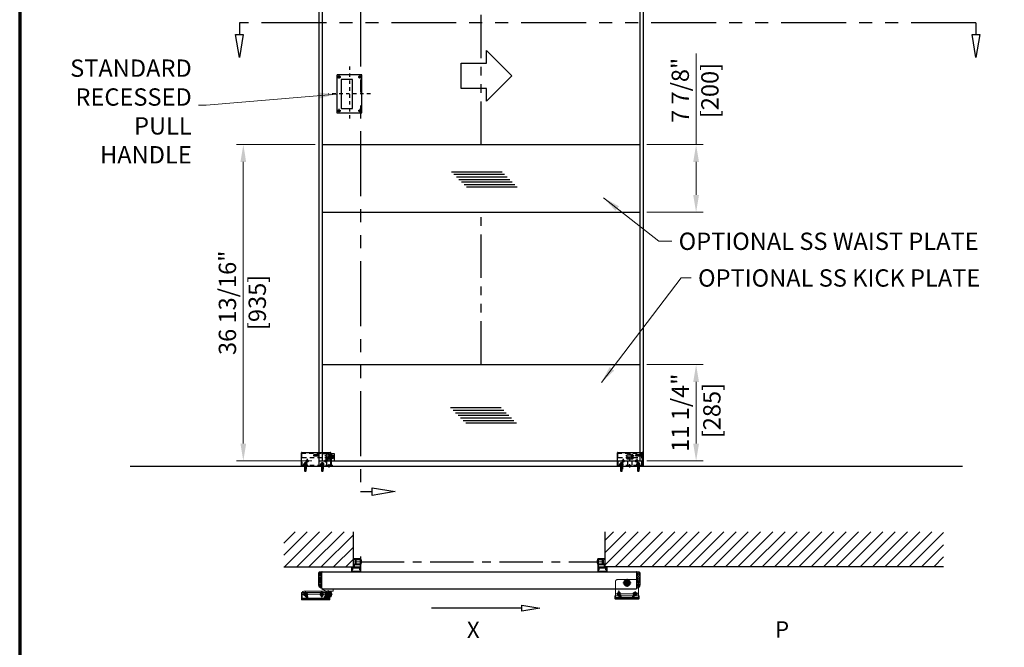
# Model space of a CAD drawing. Extents: x 613.6 to 703.6, y -24.2 to 39.6.
# Drawn here: x 613.6 to 642, y 7.9 to 26 of the extents above; entities that cross this region are included whole.
import ezdxf
from ezdxf.enums import TextEntityAlignment as Align

# ---------------------------------------------------------------- set-up
doc = ezdxf.new("R2010")
doc.units = 0
doc.header["$MEASUREMENT"] = 0
doc.header["$PDMODE"] = 2
for name, pattern in [('CENTER', [2, 1.25, -0.25, 0.25, -0.25]), ('DASHED', [19.05, 12.7, -6.35]), ('PHANTOM', [2.5, 1.25, -0.25, 0.25, -0.25, 0.25, -0.25])]:
    doc.linetypes.add(name, pattern=pattern)
doc.layers.get('0').update_dxf_attribs({"linetype": 'CONTINUOUS'})
doc.layers.get('Defpoints').update_dxf_attribs({"linetype": 'CONTINUOUS'})
for name, color, linetype, lineweight in [('Border', 1, 'CONTINUOUS', 70), ('Dimension', 2, 'CONTINUOUS', 15), ('Notes', 4, 'CONTINUOUS', 25), ('Object', 7, 'CONTINUOUS', 30), ('PHANTOM', 6, 'PHANTOM', 30)]:
    doc.layers.add(name, color=color, linetype=linetype, lineweight=lineweight)
doc.layers.add('mm', color=2, linetype='CONTINUOUS')
doc.layers.add('PV', color=7, linetype='CONTINUOUS')
doc.styles.get("Standard").update_dxf_attribs({"font": 'arial.ttf'})
doc.dimstyles.new('Nabco Dimension Style - Autocad', dxfattribs={"dimtxt": 0.5, "dimasz": 0.5, "dimexe": 0.2, "dimexo": 0.2, "dimgap": 0.2, "dimtad": 1, "dimrnd": 2e-05, "dimzin": 4, "dimdsep": 46, "dimtxsty": 'Standard', "dimcen": 0, "dimclrd": 256, "dimclre": 256, "dimclrt": 256, "dimadec": 1, "dimazin": 1, "dimtm": 1e-09, "dimtfac": 1, "dimtofl": 0, "dimtmove": 0, "dimatfit": 3, "dimfxl": 0, "dimtolj": 1, "dimtzin": 4, "dimlwd": -1, "dimlwe": -1, "dimarcsym": 0})
pattern_1 = [(7e-15, (687.1216, -15.41503), (4e-18, 0.07324219), [])]

# ---------------------------------------------------------------- blocks, each defined once
blk = doc.blocks.new('MS_40')
at = {"color": 255, "linetype": 'CENTER'}
for p, q in [((32.5, 30.5), (32.5, -131.5)), ((1.5, 5), (1.5, -6)), ((63.5, 5), (63.5, -6)), ((7, -0.5), (-4, -0.5)), ((69, -0.5), (58, -0.5)), ((94.5, -50.5), (-29.5, -50.5)), ((7, -100.5), (-4, -100.5)), ((1.5, -95), (1.5, -106)), ((69, -100.5), (58, -100.5)), ((63.5, -95), (63.5, -106))]:
    blk.add_line(p, q, dxfattribs=at)
at = {"color": 3, "linetype": 'Continuous'}
for p, q in [((-4.5, 4.5), (-4.5, -106)), ((69, 5.5), (-3.5, 5.5)), ((0, 0), (-0.75, 0)), ((-0.75, 0), (-0.75, -1)), ((2, 1.75), (1, 1.75)), ((1, 1.75), (1, 1)), ((2, 1), (2, 1.75)), ((3.75, 0), (3, 0)), ((3.75, -1), (3.75, 0)), ((62, 0), (61.25, 0)), ((61.25, 0), (61.25, -1)), ((64, 1.75), (63, 1.75)), ((63, 1.75), (63, 1)), ((64, 1), (64, 1.75)), ((65.75, 0), (65, 0)), ((65.75, -1), (65.75, 0)), ((69.5, -106), (69.5, 5)), ((-0.75, -1), (0, -1)), ((1, -2), (1, -2.75)), ((1, -2.75), (2, -2.75)), ((2, -2.75), (2, -2)), ((3, -1), (3.75, -1)), ((8.5, -8), (8.5, -93)), ((41, -7.5), (9, -7.5)), ((41.5, -93), (41.5, -8)), ((61.25, -1), (62, -1)), ((63, -2), (63, -2.75)), ((63, -2.75), (64, -2.75)), ((64, -2.75), (64, -2)), ((65, -1), (65.75, -1)), ((-4, -106.5), (69, -106.5)), ((0, -100), (-0.75, -100)), ((-0.75, -100), (-0.75, -101)), ((-0.75, -101), (0, -101)), ((2, -98.25), (1, -98.25)), ((1, -98.25), (1, -99)), ((1, -102), (1, -102.75)), ((1, -102.75), (2, -102.75)), ((2, -99), (2, -98.25)), ((2, -102.75), (2, -102)), ((3.75, -100), (3, -100)), ((3, -101), (3.75, -101)), ((3.75, -101), (3.75, -100)), ((9, -93.5), (41, -93.5)), ((62, -100), (61.25, -100)), ((61.25, -100), (61.25, -101)), ((61.25, -101), (62, -101)), ((64, -98.25), (63, -98.25)), ((63, -98.25), (63, -99)), ((63, -102), (63, -102.75)), ((63, -102.75), (64, -102.75)), ((64, -99), (64, -98.25)), ((64, -102.75), (64, -102)), ((65.75, -100), (65, -100)), ((65, -101), (65.75, -101)), ((65.75, -101), (65.75, -100))]:
    blk.add_line(p, q, dxfattribs=at)
for centre in [(1.5, -0.5), (63.5, -0.5), (1.5, -100.5), (63.5, -100.5)]:
    blk.add_circle(centre, 3, dxfattribs=at)
for centre, radius, start, end in [((-3.5, 4.5), 1, 90, 180), ((0, 1), 1, 270, 0), ((3, 1), 1, 180, 270), ((62, 1), 1, 270, 0), ((65, 1), 1, 180, 270), ((69, 5), 0.5, 0, 90), ((0, -2), 1, 0, 90), ((3, -2), 1, 90, 180), ((9, -8), 0.5, 90, 180), ((41, -8), 0.5, 0, 90), ((62, -2), 1, 0, 90), ((65, -2), 1, 90, 180), ((-4, -106), 0.5, 180, 270), ((0, -99), 1, 270, 0), ((0, -102), 1, 0, 90), ((3, -99), 1, 180, 270), ((3, -102), 1, 90, 180), ((9, -93), 0.5, 180, 270), ((41, -93), 0.5, 270, 0), ((62, -99), 1, 270, 0), ((62, -102), 1, 0, 90), ((65, -99), 1, 180, 270), ((65, -102), 1, 90, 180), ((69, -106), 0.5, 270, 0)]:
    blk.add_arc(centre, radius, start, end, dxfattribs=at)
blk = doc.blocks.new('MS_6')
at = {"color": 255, "linetype": 'DASHED'}
for p, q in [((-5, 1), (-5, 0)), ((5, 1), (-5, 1)), ((-5, 0), (5, 0)), ((-4.6, 1), (-4.6, 2.3)), ((4.6, 2.3), (-4.6, 2.3)), ((-4.5, 2.3), (-4.4, 3.7)), ((-2.5, 0), (-2.5, -17.7)), ((0, 1), (-0.6, 2.3)), ((0.6, 1), (0, 2.3)), ((2.5, 0), (2.5, -17.7)), ((4.5, 2.3), (4.4, 3.7)), ((4.6, 1), (4.6, 2.3)), ((5, 0), (5, 1)), ((2.5, -17.7), (-2.5, -17.7))]:
    blk.add_line(p, q, dxfattribs=at)
at = {"color": 140, "linetype": 'DASHED'}
for p, q in [((-2.1, -17.7), (-2.1, 0)), ((2.1, -17.7), (2.1, 0))]:
    blk.add_line(p, q, dxfattribs=at)
at = {"color": 255, "linetype": 'CENTER'}
blk.add_line((0, -20.2), (0, 8.1), dxfattribs=at)
at = {"color": 255, "linetype": 'DASHED'}
for centre, radius, start, end in [((-2.8, 3.6), 1.6, 105.786, 177), ((0, -6.4), 12, 74.214, 105.786), ((2.8, 3.6), 1.6, 3, 74.214)]:
    blk.add_arc(centre, radius, start, end, dxfattribs=at)
blk = doc.blocks.new('MS_28')
at = {"color": 3, "linetype": 'Continuous'}
for p, q in [((-37, 0), (-37, 39)), ((-36, 40), (36, 40)), ((37, 0), (37, 39)), ((-37, 0), (37, 0))]:
    blk.add_line(p, q, dxfattribs=at)
at = {"color": 110, "linetype": 'DASHED'}
for p, q in [((-37, 38.5), (37, 38.5)), ((-35.5, 0), (-35.5, 38.5)), ((-7, 33), (7, 33)), ((-3.8, 33.2), (3.8, 33.2)), ((-3.8, 33.2), (-3.8, 33)), ((-2.5, 35), (-3, 34.5)), ((-3, 33.3), (-3, 34.5)), ((3, 34.5), (-3, 34.5)), ((-3, 33.3), (3, 33.3)), ((-2.5, 35), (2.5, 35)), ((-2.5, 33.2), (-2.5, 33.3)), ((2.5, 35), (3, 34.5)), ((2.5, 33.2), (2.5, 33.3)), ((3, 33.3), (3, 34.5)), ((3.8, 33.2), (3.8, 33)), ((35.5, 0), (35.5, 38.5)), ((-35, 0), (-35, 25)), ((-35, 25), (35, 25)), ((-35, 3), (35, 3)), ((-28, 0), (-28, 3)), ((-22, 0), (-22, 3)), ((-7, 27), (7, 27)), ((-7, 21), (7, 21)), ((-6.5, 3), (-6.5, 21)), ((-3, 0), (-3, 3)), ((-2.5, 0.5), (-3, 1)), ((-3, 1), (3, 1)), ((-2.5, 0.5), (2.5, 0.5)), ((2.5, 0.5), (3, 1)), ((3, 0), (3, 3)), ((6.5, 3), (6.5, 21)), ((18, 0), (18, 3)), ((32, 0), (32, 3)), ((35, 0), (35, 25))]:
    blk.add_line(p, q, dxfattribs=at)
at = {"color": 255, "linetype": 'CENTER'}
for p, q in [((12.5, 30), (-12.5, 30)), ((0, -4.5), (0, 40)), ((-25.8, 15), (-14.2, 15)), ((-20, 20.8), (-20, 9.3)), ((12.5, 24), (-12.5, 24)), ((14.2, 15), (25.8, 15)), ((20, 20.8), (20, 9.3))]:
    blk.add_line(p, q, dxfattribs=at)
at = {"color": 110, "linetype": 'Continuous'}
for p, q in [((15, 32.5), (30, 32.5)), ((16, 33.5), (31, 33.5)), ((16, 31.5), (31, 31.5)), ((17, 34.5), (32, 34.5)), ((17, 30.5), (32, 30.5))]:
    blk.add_line(p, q, dxfattribs=at)
at = {"color": 254, "linetype": 'Continuous'}
for p, q in [((-22, 15.5), (-22, 14.5)), ((-22, 15.5), (-21.5, 15.5)), ((-22, 14.5), (-21.5, 14.5)), ((-20.5, 17), (-20.5, 16.5)), ((-20.5, 17), (-19.5, 17)), ((-20.5, 13.5), (-20.5, 13)), ((-20.5, 13), (-19.5, 13)), ((-19.5, 17), (-19.5, 16.5)), ((-19.5, 13.5), (-19.5, 13)), ((-18.5, 15.5), (-18, 15.5)), ((-18.5, 14.5), (-18, 14.5)), ((-18, 15.5), (-18, 14.5)), ((18, 15.5), (18, 14.5)), ((18, 15.5), (18.5, 15.5)), ((18, 14.5), (18.5, 14.5)), ((19.5, 17), (19.5, 16.5)), ((19.5, 17), (20.5, 17)), ((19.5, 13.5), (19.5, 13)), ((19.5, 13), (20.5, 13)), ((20.5, 17), (20.5, 16.5)), ((20.5, 13.5), (20.5, 13)), ((21.5, 15.5), (22, 15.5)), ((21.5, 14.5), (22, 14.5)), ((22, 15.5), (22, 14.5))]:
    blk.add_line(p, q, dxfattribs=at)
at = {"color": 3, "linetype": 'Continuous'}
for centre in [(-20, 15), (20, 15)]:
    blk.add_circle(centre, 3.25, dxfattribs=at)
at = {"color": 254, "linetype": 'Continuous'}
for centre in [(-20, 15), (20, 15)]:
    blk.add_circle(centre, 3, dxfattribs=at)
at = {"color": 3, "linetype": 'Continuous'}
for centre, start, end in [((-36, 39), 90, 180), ((36, 39), 0, 90)]:
    blk.add_arc(centre, 1, start, end, dxfattribs=at)
at = {"color": 110, "linetype": 'DASHED'}
for centre, start, end in [((-7, 30), 90, 270), ((7, 30), 270, 90), ((-7, 24), 90, 270), ((7, 24), 270, 90)]:
    blk.add_arc(centre, 3, start, end, dxfattribs=at)
at = {"color": 254, "linetype": 'Continuous'}
for centre, start, end in [((-21.5, 16.5), 270, 0), ((-21.5, 13.5), 0, 90), ((-18.5, 16.5), 180, 270), ((-18.5, 13.5), 90, 180), ((18.5, 16.5), 270, 0), ((18.5, 13.5), 0, 90), ((21.5, 16.5), 180, 270), ((21.5, 13.5), 90, 180)]:
    blk.add_arc(centre, 1, start, end, dxfattribs=at)
at = {"linetype": 'ByBlock'}
for p in [(-25, 3), (25, 3)]:
    blk.add_blockref('MS_6', p, dxfattribs=at)
blk = doc.blocks.new('MS_23')
at = {"color": 3, "linetype": 'Continuous'}
for p, q in [((-82, 0), (-82, 39)), ((-81, 40), (4, 40)), ((5, 0), (5, 39)), ((5, 33), (7, 33)), ((-82, 0), (5, 0)), ((5, 27), (7, 27)), ((5, 27), (7, 27)), ((5, 21), (7, 21)), ((5, 3), (10, 3)), ((10, 0), (5, 0)), ((6.5, 3), (6.5, 21)), ((10, 0), (10, 3))]:
    blk.add_line(p, q, dxfattribs=at)
at = {"color": 110, "linetype": 'DASHED'}
for p, q in [((-82, 38.5), (5, 38.5)), ((-80.5, 0), (-80.5, 38.5)), ((-7, 33), (5, 33)), ((-3.8, 33.2), (3.8, 33.2)), ((-3.8, 33.2), (-3.8, 33)), ((-2.5, 35), (-3, 34.5)), ((-3, 33.3), (-3, 34.5)), ((3, 34.5), (-3, 34.5)), ((-3, 33.3), (3, 33.3)), ((-2.8, 33.2), (-2.8, 33.3)), ((-2.5, 35), (2.5, 35)), ((2.5, 35), (3, 34.5)), ((2.9, 33.2), (2.9, 33.3)), ((3, 33.3), (3, 34.5)), ((3.8, 33.2), (3.8, 33)), ((-80, 25), (5, 25)), ((-80, 0), (-80, 25)), ((-80, 3), (5, 3)), ((-77, 0), (-77, 3)), ((-63, 0), (-63, 3)), ((-23, 0), (-23, 3)), ((-17, 0), (-17, 3)), ((-7, 27), (5, 27)), ((-7, 27), (5, 27)), ((-7, 21), (5, 21)), ((-6.5, 3), (-6.5, 21)), ((-3, 0), (-3, 3)), ((-3, 1), (3, 1)), ((-2.5, 0.5), (-3, 1)), ((-2.5, 0.5), (2.5, 0.5)), ((2.5, 0.5), (3, 1)), ((3, 0), (3, 3)), ((5, 0), (5, 15))]:
    blk.add_line(p, q, dxfattribs=at)
at = {"color": 110, "linetype": 'Continuous'}
for p, q in [((-47, 32.5), (-32, 32.5)), ((-46, 33.5), (-31, 33.5)), ((-46, 31.5), (-31, 31.5)), ((-45, 34.5), (-30, 34.5)), ((-45, 30.5), (-30, 30.5))]:
    blk.add_line(p, q, dxfattribs=at)
at = {"color": 255, "linetype": 'CENTER'}
for p, q in [((12.5, 30), (-12.5, 30)), ((0, -4.5), (0, 40)), ((-70.7, 15), (-59.2, 15)), ((-65, 20.8), (-65, 9.3)), ((-15.7, 15), (-4.2, 15)), ((12.5, 24), (-12.5, 24)), ((-10, 20.8), (-10, 9.3))]:
    blk.add_line(p, q, dxfattribs=at)
at = {"color": 254, "linetype": 'Continuous'}
for p, q in [((-67, 15.5), (-67, 14.5)), ((-67, 15.5), (-66.5, 15.5)), ((-67, 14.5), (-66.5, 14.5)), ((-65.5, 17), (-65.5, 16.5)), ((-65.5, 17), (-64.5, 17)), ((-65.5, 13.5), (-65.5, 13)), ((-65.5, 13), (-64.5, 13)), ((-64.5, 17), (-64.5, 16.5)), ((-64.5, 13.5), (-64.5, 13)), ((-63.5, 15.5), (-63, 15.5)), ((-63.5, 14.5), (-63, 14.5)), ((-63, 15.5), (-63, 14.5)), ((-12, 15.5), (-12, 14.5)), ((-12, 15.5), (-11.5, 15.5)), ((-12, 14.5), (-11.5, 14.5)), ((-10.5, 17), (-10.5, 16.5)), ((-10.5, 17), (-9.5, 17)), ((-10.5, 13.5), (-10.5, 13)), ((-10.5, 13), (-9.5, 13)), ((-9.5, 17), (-9.5, 16.5)), ((-9.5, 13.5), (-9.5, 13)), ((-8.5, 15.5), (-8, 15.5)), ((-8.5, 14.5), (-8, 14.5)), ((-8, 15.5), (-8, 14.5))]:
    blk.add_line(p, q, dxfattribs=at)
at = {"color": 3, "linetype": 'Continuous'}
for centre in [(-65, 15), (-10, 15)]:
    blk.add_circle(centre, 3.25, dxfattribs=at)
at = {"color": 254, "linetype": 'Continuous'}
for centre in [(-65, 15), (-10, 15)]:
    blk.add_circle(centre, 3, dxfattribs=at)
at = {"color": 3, "linetype": 'Continuous'}
for centre, radius, start, end in [((-81, 39), 1, 90, 180), ((4, 39), 1, 0, 90), ((7, 30), 3, 270, 90), ((7, 24), 3, 270, 90)]:
    blk.add_arc(centre, radius, start, end, dxfattribs=at)
at = {"color": 110, "linetype": 'DASHED'}
for centre in [(-7, 30), (-7, 24)]:
    blk.add_arc(centre, 3, 90, 270, dxfattribs=at)
at = {"color": 254, "linetype": 'Continuous'}
for centre, start, end in [((-66.5, 16.5), 270, 0), ((-66.5, 13.5), 0, 90), ((-63.5, 16.5), 180, 270), ((-63.5, 13.5), 90, 180), ((-11.5, 16.5), 270, 0), ((-11.5, 13.5), 0, 90), ((-8.5, 16.5), 180, 270), ((-8.5, 13.5), 90, 180)]:
    blk.add_arc(centre, 1, start, end, dxfattribs=at)
at = {"linetype": 'ByBlock'}
for p in [(-70, 3), (-20, 3)]:
    blk.add_blockref('MS_6', p, dxfattribs=at)
blk = doc.blocks.new('MS_16')
at = {"color": 110, "linetype": 'DASHED'}
for p, q in [((0, 22), (25, 22)), ((0, 0), (0, 22)), ((0, 0), (26.5, 0)), ((15, 0), (15, 22)), ((18, 11.5), (18.5, 11.5)), ((18, 11.5), (18, 10.5)), ((18, 10.5), (18.5, 10.5)), ((19.5, 13), (20.5, 13)), ((19.5, 13), (19.5, 12.5)), ((19.5, 9.5), (19.5, 9)), ((19.5, 9), (20.5, 9)), ((20.5, 13), (20.5, 12.5)), ((20.5, 9.5), (20.5, 9)), ((21.5, 11.5), (22, 11.5)), ((21.5, 10.5), (22, 10.5)), ((22, 11.5), (22, 10.5)), ((28, 11.5), (28.5, 11.5)), ((28, 11.5), (28, 10.5)), ((28, 10.5), (28.5, 10.5)), ((29.5, 9.5), (29.5, 9)), ((29.5, 9), (30, 9))]:
    blk.add_line(p, q, dxfattribs=at)
at = {"color": 255, "linetype": 'CENTER'}
for p, q in [((25.75, 11), (14.25, 11)), ((20, 16.75), (20, 5.25)), ((35.75, 11), (24.25, 11)), ((30, 16.75), (30, 5.25))]:
    blk.add_line(p, q, dxfattribs=at)
at = {"color": 3, "linetype": 'Continuous'}
for p, q in [((25, 22), (35, 22)), ((26.5, 0), (35, 0)), ((29.5, 13), (30.5, 13)), ((29.5, 13), (29.5, 12.5)), ((30, 9), (30.5, 9)), ((30.5, 13), (30.5, 12.5)), ((30.5, 9.5), (30.5, 9)), ((31.5, 11.5), (32, 11.5)), ((31.5, 10.5), (32, 10.5)), ((32, 11.5), (32, 10.5)), ((35, 22), (35, 0))]:
    blk.add_line(p, q, dxfattribs=at)
at = {"color": 110, "linetype": 'DASHED'}
for radius in [3.25, 3]:
    blk.add_circle((20, 11), radius, dxfattribs=at)
for centre, radius, start, end in [((18.5, 12.5), 1, 270, 0), ((18.5, 9.5), 1, 0, 90), ((21.5, 12.5), 1, 180, 270), ((21.5, 9.5), 1, 90, 180), ((30, 11), 3.25, 91.68608, 265.27375), ((30, 11), 3, 93.31262, 266.7539), ((28.5, 12.5), 1, 270, 278.2079), ((28.5, 9.5), 1, 0, 90)]:
    blk.add_arc(centre, radius, start, end, dxfattribs=at)
at = {"color": 3, "linetype": 'Continuous'}
for centre, radius, start, end in [((28.5, 12.5), 1, 278.2079, 0), ((30, 11), 3.25, 265.27375, 91.68608), ((30, 11), 3, 266.7539, 93.31262), ((31.5, 12.5), 1, 180, 270), ((31.5, 9.5), 1, 90, 180)]:
    blk.add_arc(centre, radius, start, end, dxfattribs=at)
blk = doc.blocks.new('MS_11')
at = {"color": 255, "linetype": 'CENTER'}
blk.add_line((12.5, 0), (-2.5, 0), dxfattribs=at)
at = {"color": 255, "linetype": 'DASHED'}
for p, q in [((0, 3), (0, -3)), ((1, 2), (0, 3)), ((1, -2), (1, 2)), ((1, 2), (9.6, 2)), ((1, 1.6), (10, 1.6)), ((9.6, -2), (9.6, 2)), ((9.6, 2), (10, 1.6)), ((10, -1.6), (10, 1.6)), ((1, -2), (0, -3)), ((1, -1.6), (10, -1.6)), ((1, -2), (9.6, -2)), ((9.6, -2), (10, -1.6))]:
    blk.add_line(p, q, dxfattribs=at)
blk = doc.blocks.new('*D87')
at = {"layer": 'Defpoints', "color": 0}
for p in [(631.455, 16.079), (631.455, 13.296), (633.078, 13.296)]:
    blk.add_point(p, dxfattribs=at)
at = {"layer": 'Dimension'}
for p, q in [((631.655, 16.079), (633.278, 16.079)), ((633.078, 15.579), (633.078, 13.796)), ((631.655, 13.296), (633.278, 13.296))]:
    blk.add_line(p, q, dxfattribs=at)
for points in [[(632.995, 15.579), (633.161, 15.579), (633.078, 16.079)], [(632.995, 13.796), (633.161, 13.796), (633.078, 13.296)]]:
    blk.add_solid(points, dxfattribs=at)
at = {"layer": 'Dimension', "insert": (632.62, 14.688), "char_height": 0.5, "attachment_point": 5, "rotation": 90}
blk.add_mtext('\\A1;11 1/4"', dxfattribs=at)
blk = doc.blocks.new('*D88')
at = {"layer": 'Defpoints', "color": 0}
for p in [(631.455, 22.427), (631.455, 20.474), (633.078, 20.474)]:
    blk.add_point(p, dxfattribs=at)
at = {"layer": 'Dimension'}
for p, q in [((633.078, 22.427), (633.078, 25.062)), ((631.655, 22.427), (633.278, 22.427)), ((633.078, 20.974), (633.078, 21.927)), ((631.655, 20.474), (633.278, 20.474))]:
    blk.add_line(p, q, dxfattribs=at)
for points in [[(632.995, 21.927), (633.161, 21.927), (633.078, 22.427)], [(632.995, 20.974), (633.161, 20.974), (633.078, 20.474)]]:
    blk.add_solid(points, dxfattribs=at)
at = {"layer": 'Dimension', "insert": (632.62, 23.995), "char_height": 0.5, "attachment_point": 5, "rotation": 90}
blk.add_mtext('\\A1;7 7/8"', dxfattribs=at)
blk = doc.blocks.new('*D89')
at = {"layer": 'Defpoints', "color": 0}
for p in [(622.284, 22.427), (620.008, 13.296), (622.186, 13.296)]:
    blk.add_point(p, dxfattribs=at)
at = {"layer": 'Dimension'}
for p, q in [((622.084, 22.427), (619.808, 22.427)), ((620.008, 21.927), (620.008, 13.796)), ((621.986, 13.296), (619.808, 13.296))]:
    blk.add_line(p, q, dxfattribs=at)
for points in [[(619.925, 21.927), (620.091, 21.927), (620.008, 22.427)], [(619.925, 13.796), (620.091, 13.796), (620.008, 13.296)]]:
    blk.add_solid(points, dxfattribs=at)
at = {"layer": 'Dimension', "insert": (619.549, 17.861), "char_height": 0.5, "attachment_point": 5, "rotation": 90}
blk.add_mtext('\\A1;36 13/16"', dxfattribs=at)

msp = doc.modelspace()

# ---------------------------------------------------------------- hatches: boundary and pattern name
at = {"linetype": 'Continuous'}
h = msp.add_hatch(dxfattribs=at)
h.set_pattern_fill('ANSI31', color=230, scale=0.011256, style=0)
h.set_pattern_definition([(135, (622.272295, 9.859485), (0.0252713, 0.0252713), [])])
edge = h.paths.add_edge_path()
edge.add_line((622.272, 10.095), (622.206, 10.095))
edge.add_ellipse((622.206, 10.066), major_axis=(-0.02, 0.02), ratio=1, start_angle=-45, end_angle=45)
edge.add_line((622.178, 10.066), (622.178, 9.718))
edge.add_ellipse((622.272, 9.718), major_axis=(0.0665, 0.0665), ratio=1, start_angle=135, end_angle=225)
edge.add_line((622.272, 9.624), (622.272, 9.634))
edge.add_line((622.272, 9.634), (622.268, 9.662))
edge.add_line((622.268, 9.662), (622.268, 10.057))
edge.add_line((622.268, 10.057), (622.272, 10.085))
edge.add_line((622.272, 10.085), (622.272, 10.095))
at = {"linetype": 'Continuous', "lineweight": 0}
h = msp.add_hatch(dxfattribs=at)
h.set_pattern_fill('ANSI31', color=230, scale=0.005924, angle=180, style=0)
h.set_pattern_definition([(225, (623.264523, 10.216875), (0.0133007, -0.0133007), [])])
edge = h.paths.add_edge_path()
edge.add_line((623.138, 10.099), (623.196, 10.099))
edge.add_line((623.196, 10.099), (623.199, 10.095))
edge.add_line((623.199, 10.095), (623.201, 10.099))
edge.add_line((623.201, 10.099), (623.262, 10.099))
edge.add_line((623.262, 10.099), (623.265, 10.095))
edge.add_line((623.265, 10.095), (623.267, 10.099))
edge.add_line((623.267, 10.099), (623.328, 10.099))
edge.add_line((623.328, 10.099), (623.33, 10.095))
edge.add_line((623.33, 10.095), (623.333, 10.099))
edge.add_line((623.333, 10.099), (623.391, 10.099))
edge.add_arc((623.391, 10.109), 0.00941, 270, 360)
edge.add_line((623.401, 10.109), (623.401, 10.17))
edge.add_line((623.401, 10.17), (623.377, 10.17))
edge.add_line((623.377, 10.17), (623.377, 10.217))
edge.add_line((623.377, 10.217), (623.152, 10.217))
edge.add_line((623.152, 10.217), (623.152, 10.17))
edge.add_line((623.152, 10.17), (623.128, 10.17))
edge.add_line((623.128, 10.17), (623.128, 10.109))
edge.add_arc((623.138, 10.109), 0.00941, 180, 270)
edge = h.paths.add_edge_path()
edge.add_line((623.372, 10.118), (623.157, 10.118))
edge.add_arc((623.15, 10.114), 0.00752, 114.426, 389.2014, ccw=False)
edge.add_line((623.147, 10.121), (623.147, 10.151))
edge.add_line((623.147, 10.151), (623.17, 10.151))
edge.add_line((623.17, 10.151), (623.17, 10.198))
edge.add_line((623.17, 10.198), (623.359, 10.198))
edge.add_line((623.359, 10.198), (623.359, 10.151))
edge.add_line((623.359, 10.151), (623.382, 10.151))
edge.add_line((623.382, 10.151), (623.382, 10.121))
edge.add_arc((623.379, 10.114), 0.00752, 150.7986, 425.574, ccw=False)
at = {"linetype": 'Continuous'}
h = msp.add_hatch(dxfattribs=at)
h.set_pattern_fill('ANSI31', color=230, scale=0.005924, style=0)
h.set_pattern_definition([(315, (630.373205, 10.216875), (-0.0133007, -0.0133007), [])])
edge = h.paths.add_edge_path()
edge.add_line((630.5, 10.099), (630.441, 10.099))
edge.add_line((630.441, 10.099), (630.439, 10.095))
edge.add_line((630.439, 10.095), (630.437, 10.099))
edge.add_line((630.437, 10.099), (630.376, 10.099))
edge.add_line((630.376, 10.099), (630.373, 10.095))
edge.add_line((630.373, 10.095), (630.371, 10.099))
edge.add_line((630.371, 10.099), (630.31, 10.099))
edge.add_line((630.31, 10.099), (630.307, 10.095))
edge.add_line((630.307, 10.095), (630.305, 10.099))
edge.add_line((630.305, 10.099), (630.246, 10.099))
edge.add_ellipse((630.246, 10.109), major_axis=(0.00665, 0.00665), ratio=1, start_angle=135, end_angle=225, ccw=False)
edge.add_line((630.237, 10.109), (630.237, 10.17))
edge.add_line((630.237, 10.17), (630.26, 10.17))
edge.add_line((630.26, 10.17), (630.26, 10.217))
edge.add_line((630.26, 10.217), (630.486, 10.217))
edge.add_line((630.486, 10.217), (630.486, 10.17))
edge.add_line((630.486, 10.17), (630.51, 10.17))
edge.add_line((630.51, 10.17), (630.51, 10.109))
edge.add_ellipse((630.5, 10.109), major_axis=(-0.00665, 0.00665), ratio=1, start_angle=135, end_angle=225, ccw=False)
edge = h.paths.add_edge_path()
edge.add_line((630.265, 10.118), (630.481, 10.118))
edge.add_ellipse((630.488, 10.114), major_axis=(0.00532, 0.00532), ratio=1, start_angle=105.7986, end_angle=380.574)
edge.add_line((630.491, 10.121), (630.491, 10.151))
edge.add_line((630.491, 10.151), (630.467, 10.151))
edge.add_line((630.467, 10.151), (630.467, 10.198))
edge.add_line((630.467, 10.198), (630.279, 10.198))
edge.add_line((630.279, 10.198), (630.279, 10.151))
edge.add_line((630.279, 10.151), (630.256, 10.151))
edge.add_line((630.256, 10.151), (630.256, 10.121))
edge.add_ellipse((630.259, 10.114), major_axis=(-0.00532, 0.00532), ratio=1, start_angle=-20.574, end_angle=254.2014)
at = {"linetype": 'Continuous', "lineweight": 0}
h = msp.add_hatch(dxfattribs=at)
h.set_pattern_fill('ANSI31', color=230, scale=0.011256, style=0)
h.set_pattern_definition([(45, (631.365433, 9.859485), (-0.0252713, 0.0252713), [])])
edge = h.paths.add_edge_path()
edge.add_line((631.365, 10.095), (631.431, 10.095))
edge.add_arc((631.431, 10.066), 0.0282, 0, 90, ccw=False)
edge.add_line((631.459, 10.066), (631.459, 9.718))
edge.add_arc((631.365, 9.718), 0.094, -90, 0, ccw=False)
edge.add_line((631.365, 9.624), (631.365, 9.634))
edge.add_line((631.365, 9.634), (631.37, 9.662))
edge.add_line((631.37, 9.662), (631.37, 10.057))
edge.add_line((631.37, 10.057), (631.365, 10.085))
edge.add_line((631.365, 10.085), (631.365, 10.095))
at = {"layer": 'Object'}
h = msp.add_hatch(dxfattribs=at)
h.set_pattern_fill('ANSI31', color=256, scale=2, style=0)
h.set_pattern_definition([(45, (410.4422, -1.11425), (-0.1767767, 0.1767767), [])])
h.paths.add_polyline_path([(640.222, 11.248), (630.452, 11.248), (630.452, 10.236), (640.222, 10.236)])
h.paths.add_polyline_path([(623.186, 11.248), (621.179, 11.248), (621.179, 10.236), (623.186, 10.236)])
at = {"layer": 'PV', "linetype": 'Continuous'}
h = msp.add_hatch(dxfattribs=at)
h.set_pattern_fill('ANSI31', color=110, scale=0.023068, angle=315, style=0)
h.set_pattern_definition(pattern_1)
h.paths.add_polyline_path([(625.964, 21.694), (627.429, 21.694), (627.917, 21.206), (626.453, 21.206)])
h = msp.add_hatch(dxfattribs=at)
h.set_pattern_fill('ANSI31', color=110, scale=0.023068, angle=315, style=0)
h.set_pattern_definition(pattern_1)
h.paths.add_polyline_path([(625.964, 14.858), (627.429, 14.858), (627.917, 14.37), (626.453, 14.37)])

# ---------------------------------------------------------------- linework, layer by layer
at = {"color": 15, "linetype": 'Continuous', "lineweight": 0}
for p, q in [((623.128, 10.17), (623.128, 10.236)), ((623.194, 10.236), (623.128, 10.236)), ((623.194, 10.452), (623.194, 10.48)), ((623.401, 10.48), (623.194, 10.48)), ((623.213, 10.452), (623.194, 10.452)), ((623.213, 10.32), (623.194, 10.32)), ((623.194, 10.236), (623.194, 10.32)), ((623.382, 10.292), (623.213, 10.292)), ((623.213, 10.236), (623.213, 10.292)), ((623.382, 10.236), (623.213, 10.236)), ((623.232, 10.339), (623.232, 10.433)), ((623.248, 10.386), (623.25, 10.389)), ((623.25, 10.383), (623.248, 10.386)), ((623.401, 10.461), (623.25, 10.461)), ((623.25, 10.389), (623.25, 10.461)), ((623.25, 10.447), (623.25, 10.459)), ((623.401, 10.459), (623.25, 10.459)), ((623.382, 10.447), (623.25, 10.447)), ((623.25, 10.311), (623.25, 10.383)), ((623.382, 10.325), (623.25, 10.325)), ((623.25, 10.314), (623.25, 10.325)), ((623.401, 10.314), (623.25, 10.314)), ((623.401, 10.311), (623.25, 10.311)), ((623.382, 10.447), (623.382, 10.389)), ((623.385, 10.386), (623.382, 10.389)), ((623.385, 10.386), (623.382, 10.383)), ((623.382, 10.383), (623.382, 10.325)), ((623.382, 10.236), (623.382, 10.292)), ((623.401, 10.461), (623.401, 10.48)), ((623.401, 10.459), (623.401, 10.314)), ((623.401, 10.17), (623.401, 10.311)), ((630.237, 10.48), (630.444, 10.48)), ((630.237, 10.461), (630.237, 10.48)), ((630.237, 10.461), (630.387, 10.461)), ((630.237, 10.459), (630.237, 10.314)), ((630.237, 10.459), (630.387, 10.459)), ((630.237, 10.314), (630.387, 10.314)), ((630.237, 10.17), (630.237, 10.311)), ((630.237, 10.311), (630.387, 10.311)), ((630.253, 10.386), (630.256, 10.389)), ((630.253, 10.386), (630.256, 10.383)), ((630.256, 10.447), (630.387, 10.447)), ((630.256, 10.447), (630.256, 10.389)), ((630.256, 10.383), (630.256, 10.325)), ((630.256, 10.325), (630.387, 10.325)), ((630.256, 10.236), (630.256, 10.292)), ((630.256, 10.292), (630.425, 10.292)), ((630.256, 10.236), (630.425, 10.236)), ((630.387, 10.389), (630.387, 10.461)), ((630.387, 10.447), (630.387, 10.459)), ((630.39, 10.386), (630.387, 10.389)), ((630.387, 10.383), (630.39, 10.386)), ((630.387, 10.311), (630.387, 10.383)), ((630.387, 10.314), (630.387, 10.325)), ((630.406, 10.339), (630.406, 10.433)), ((630.425, 10.452), (630.444, 10.452)), ((630.425, 10.32), (630.444, 10.32)), ((630.425, 10.236), (630.425, 10.292)), ((630.444, 10.452), (630.444, 10.48)), ((630.444, 10.236), (630.444, 10.32)), ((630.444, 10.236), (630.51, 10.236)), ((630.51, 10.17), (630.51, 10.236)), ((623.147, 10.17), (623.128, 10.17)), ((623.382, 10.217), (623.147, 10.217)), ((623.147, 10.17), (623.147, 10.217)), ((623.382, 10.17), (623.382, 10.217)), ((623.401, 10.17), (623.382, 10.17)), ((630.237, 10.17), (630.256, 10.17)), ((630.256, 10.17), (630.256, 10.217)), ((630.256, 10.217), (630.491, 10.217)), ((630.491, 10.17), (630.491, 10.217)), ((630.491, 10.17), (630.51, 10.17))]:
    msp.add_line(p, q, dxfattribs=at)
at = {"color": 255, "linetype": 'CENTER', "lineweight": 0}
for p, q in [((623.222, 10.386), (623.467, 10.386)), ((630.416, 10.386), (630.171, 10.386)), ((631.201, 9.775), (630.966, 9.775)), ((631.083, 9.892), (631.083, 9.657)), ((621.713, 9.446), (622.578, 9.446)), ((621.802, 9.37), (621.802, 9.521)), ((622.272, 9.356), (622.272, 9.535)), ((622.46, 9.563), (622.46, 9.328)), ((630.773, 9.464), (631.408, 9.464)), ((630.848, 9.375), (630.848, 9.554)), ((631.318, 9.389), (631.318, 9.54))]:
    msp.add_line(p, q, dxfattribs=at)
at = {"color": 110, "linetype": 'DASHED', "lineweight": 0}
for p, q in [((623.269, 10.443), (623.401, 10.443)), ((623.269, 10.33), (623.269, 10.443)), ((623.269, 10.33), (623.401, 10.33)), ((630.369, 10.443), (630.237, 10.443)), ((630.369, 10.33), (630.237, 10.33)), ((630.369, 10.443), (630.369, 10.33)), ((630.754, 9.822), (630.754, 9.624)), ((631.365, 9.869), (630.801, 9.869)), ((631.056, 9.732), (631.056, 9.755)), ((631.072, 9.727), (631.061, 9.727)), ((631.072, 9.727), (631.072, 9.729)), ((631.095, 9.727), (631.095, 9.729)), ((631.095, 9.727), (631.106, 9.727)), ((631.111, 9.732), (631.111, 9.755)), ((631.412, 9.822), (631.412, 9.637)), ((621.703, 9.497), (621.703, 9.305)), ((621.708, 9.493), (621.708, 9.305)), ((622.433, 9.403), (622.433, 9.425)), ((622.449, 9.398), (622.438, 9.398)), ((622.449, 9.398), (622.449, 9.399)), ((622.472, 9.398), (622.472, 9.399)), ((622.472, 9.398), (622.483, 9.398)), ((622.488, 9.403), (622.488, 9.425)), ((630.749, 9.403), (630.749, 9.323)), ((630.754, 9.403), (630.754, 9.323)), ((631.412, 9.403), (631.412, 9.323)), ((631.417, 9.403), (631.417, 9.323)), ((621.689, 9.305), (622.507, 9.305)), ((621.708, 9.333), (622.507, 9.333)), ((621.828, 9.3), (621.819, 9.29)), ((621.828, 9.305), (621.828, 9.3)), ((621.87, 9.305), (621.87, 9.3)), ((621.87, 9.3), (621.88, 9.29)), ((622.345, 9.3), (622.336, 9.29)), ((622.345, 9.305), (622.345, 9.3)), ((622.388, 9.305), (622.388, 9.3)), ((622.388, 9.3), (622.397, 9.29)), ((630.735, 9.323), (631.431, 9.323)), ((631.412, 9.352), (630.754, 9.352)), ((630.874, 9.319), (630.865, 9.309)), ((630.874, 9.323), (630.874, 9.319)), ((630.916, 9.323), (630.916, 9.319)), ((630.916, 9.319), (630.926, 9.309)), ((631.25, 9.319), (631.241, 9.309)), ((631.25, 9.323), (631.25, 9.319)), ((631.293, 9.323), (631.293, 9.319)), ((631.293, 9.319), (631.302, 9.309))]:
    msp.add_line(p, q, dxfattribs=at)
at = {"color": 3, "linetype": 'Continuous', "lineweight": 0}
for p, q in [((623.401, 10.457), (623.41, 10.457)), ((623.401, 10.316), (623.401, 10.457)), ((623.401, 10.316), (623.41, 10.316)), ((623.41, 10.316), (623.41, 10.457)), ((623.42, 10.419), (623.41, 10.457)), ((623.41, 10.316), (623.42, 10.353)), ((623.42, 10.353), (623.42, 10.419)), ((630.227, 10.457), (630.218, 10.419)), ((630.218, 10.419), (630.218, 10.353)), ((630.218, 10.353), (630.227, 10.316)), ((630.237, 10.457), (630.227, 10.457)), ((630.227, 10.457), (630.227, 10.316)), ((630.237, 10.316), (630.227, 10.316)), ((630.237, 10.457), (630.237, 10.316))]:
    msp.add_line(p, q, dxfattribs=at)
at = {"color": 230, "linetype": 'Continuous', "lineweight": 0}
msp.add_line((630.51, 10.189), (630.51, 10.236), dxfattribs=at)
at = {"color": 220, "linetype": 'Continuous', "lineweight": 0}
for p, q in [((622.178, 9.718), (622.178, 10.066)), ((622.206, 10.095), (622.272, 10.095)), ((622.272, 10.085), (622.268, 10.057)), ((622.268, 9.662), (622.268, 10.057)), ((622.272, 10.095), (622.272, 10.085)), ((623.152, 10.17), (623.128, 10.17)), ((623.128, 10.109), (623.128, 10.17)), ((623.138, 10.099), (623.196, 10.099)), ((623.17, 10.151), (623.147, 10.151)), ((623.147, 10.121), (623.147, 10.151)), ((623.377, 10.217), (623.152, 10.217)), ((623.152, 10.17), (623.152, 10.217)), ((623.372, 10.118), (623.157, 10.118)), ((623.17, 10.151), (623.17, 10.198)), ((623.359, 10.198), (623.17, 10.198)), ((623.199, 10.095), (623.196, 10.099)), ((623.201, 10.099), (623.199, 10.095)), ((623.201, 10.099), (623.262, 10.099)), ((623.262, 10.099), (623.265, 10.095)), ((623.265, 10.095), (623.267, 10.099)), ((623.328, 10.099), (623.267, 10.099)), ((623.328, 10.099), (623.33, 10.095)), ((623.33, 10.095), (623.333, 10.099)), ((623.391, 10.099), (623.333, 10.099)), ((623.359, 10.151), (623.359, 10.198)), ((623.359, 10.151), (623.382, 10.151)), ((623.377, 10.17), (623.377, 10.217)), ((623.377, 10.17), (623.401, 10.17)), ((623.382, 10.121), (623.382, 10.151)), ((623.401, 10.109), (623.401, 10.17)), ((630.237, 10.109), (630.237, 10.17)), ((630.26, 10.17), (630.237, 10.17)), ((630.246, 10.099), (630.305, 10.099)), ((630.279, 10.151), (630.256, 10.151)), ((630.256, 10.121), (630.256, 10.151)), ((630.26, 10.217), (630.486, 10.217)), ((630.26, 10.17), (630.26, 10.217)), ((630.265, 10.118), (630.481, 10.118)), ((630.279, 10.198), (630.467, 10.198)), ((630.279, 10.151), (630.279, 10.198)), ((630.307, 10.095), (630.305, 10.099)), ((630.31, 10.099), (630.307, 10.095)), ((630.31, 10.099), (630.371, 10.099)), ((630.373, 10.095), (630.371, 10.099)), ((630.376, 10.099), (630.373, 10.095)), ((630.437, 10.099), (630.376, 10.099)), ((630.437, 10.099), (630.439, 10.095)), ((630.439, 10.095), (630.441, 10.099)), ((630.5, 10.099), (630.441, 10.099)), ((630.467, 10.151), (630.467, 10.198)), ((630.467, 10.151), (630.491, 10.151)), ((630.486, 10.17), (630.486, 10.217)), ((630.486, 10.17), (630.51, 10.17)), ((630.491, 10.121), (630.491, 10.151)), ((630.51, 10.109), (630.51, 10.17)), ((631.365, 10.095), (631.365, 10.085)), ((631.431, 10.095), (631.365, 10.095)), ((631.365, 10.085), (631.37, 10.057)), ((631.37, 9.662), (631.37, 10.057)), ((631.459, 9.718), (631.459, 10.066)), ((622.272, 9.634), (622.268, 9.662)), ((622.272, 9.624), (622.272, 9.634)), ((631.365, 9.634), (631.37, 9.662)), ((631.365, 9.624), (631.365, 9.634))]:
    msp.add_line(p, q, dxfattribs=at)
at = {"color": 110, "linetype": 'Continuous', "lineweight": 0}
for p, q in [((621.689, 9.488), (621.689, 9.3)), ((621.699, 9.497), (622.479, 9.497)), ((621.755, 9.54), (622.507, 9.54)), ((622.507, 9.3), (622.507, 9.469)), ((622.554, 9.493), (622.554, 9.408)), ((630.735, 9.394), (630.735, 9.319)), ((630.745, 9.403), (631.422, 9.403)), ((630.754, 9.624), (630.754, 9.403)), ((631.412, 9.637), (631.412, 9.403)), ((631.431, 9.319), (631.431, 9.394)), ((621.699, 9.29), (622.498, 9.29)), ((630.745, 9.309), (631.422, 9.309))]:
    msp.add_line(p, q, dxfattribs=at)
at = {"color": 255, "linetype": 'DASHED', "lineweight": 0}
for p, q in [((621.797, 9.451), (621.779, 9.45)), ((621.779, 9.441), (621.779, 9.45)), ((621.797, 9.441), (621.779, 9.441)), ((621.797, 9.469), (621.807, 9.469)), ((621.797, 9.451), (621.797, 9.469)), ((621.797, 9.441), (621.797, 9.423)), ((621.807, 9.423), (621.797, 9.423)), ((621.807, 9.451), (621.807, 9.469)), ((621.825, 9.45), (621.807, 9.451)), ((621.807, 9.441), (621.807, 9.423)), ((621.807, 9.441), (621.825, 9.441)), ((621.825, 9.45), (621.825, 9.441)), ((622.267, 9.451), (622.249, 9.45)), ((622.249, 9.441), (622.249, 9.45)), ((622.267, 9.441), (622.249, 9.441)), ((622.267, 9.451), (622.268, 9.469)), ((622.267, 9.441), (622.268, 9.423)), ((622.268, 9.469), (622.277, 9.469)), ((622.277, 9.423), (622.268, 9.423)), ((622.277, 9.451), (622.277, 9.469)), ((622.277, 9.451), (622.295, 9.45)), ((622.277, 9.441), (622.295, 9.441)), ((622.277, 9.423), (622.277, 9.441)), ((622.295, 9.45), (622.295, 9.441))]:
    msp.add_line(p, q, dxfattribs=at)
at = {"color": 232, "linetype": 'Continuous', "lineweight": 0}
for p, q in [((622.272, 9.606), (622.601, 9.606)), ((622.272, 9.603), (622.272, 9.606)), ((622.278, 9.594), (622.413, 9.54)), ((622.413, 9.54), (622.601, 9.54)), ((622.601, 9.54), (622.601, 9.606))]:
    msp.add_line(p, q, dxfattribs=at)
at = {"color": 255, "linetype": 'Continuous', "lineweight": 0}
for p, q in [((630.825, 9.469), (630.843, 9.469)), ((630.825, 9.469), (630.825, 9.46)), ((630.843, 9.46), (630.825, 9.46)), ((630.843, 9.469), (630.844, 9.488)), ((630.843, 9.46), (630.844, 9.441)), ((630.853, 9.488), (630.844, 9.488)), ((630.844, 9.441), (630.853, 9.441)), ((630.853, 9.469), (630.853, 9.488)), ((630.853, 9.469), (630.871, 9.469)), ((630.853, 9.46), (630.871, 9.46)), ((630.853, 9.46), (630.853, 9.441)), ((630.871, 9.46), (630.871, 9.469)), ((631.295, 9.469), (631.295, 9.46)), ((631.295, 9.469), (631.314, 9.469)), ((631.314, 9.46), (631.295, 9.46)), ((631.323, 9.488), (631.314, 9.488)), ((631.314, 9.469), (631.314, 9.488)), ((631.314, 9.46), (631.314, 9.441)), ((631.314, 9.441), (631.323, 9.441)), ((631.323, 9.469), (631.323, 9.488)), ((631.323, 9.469), (631.341, 9.469)), ((631.323, 9.46), (631.323, 9.441)), ((631.323, 9.46), (631.341, 9.46)), ((631.341, 9.46), (631.341, 9.469))]:
    msp.add_line(p, q, dxfattribs=at)
at = {"color": 110, "linetype": 'DASHED', "lineweight": 0}
for centre, radius in [((631.083, 9.775), 0.094), ((631.083, 9.775), 0.0658), ((631.083, 9.775), 0.0611), ((631.083, 9.775), 0.0282), ((631.083, 9.775), 0.0235), ((622.46, 9.446), 0.0611), ((622.46, 9.446), 0.0282), ((622.46, 9.446), 0.0235)]:
    msp.add_circle(centre, radius, dxfattribs=at)
at = {"color": 255, "linetype": 'DASHED', "lineweight": 0}
for centre, radius in [((621.802, 9.446), 0.047), ((621.802, 9.446), 0.0433), ((621.802, 9.446), 0.0423), ((622.272, 9.446), 0.047), ((622.272, 9.446), 0.0433), ((622.272, 9.446), 0.0423)]:
    msp.add_circle(centre, radius, dxfattribs=at)
at = {"color": 255, "linetype": 'Continuous', "lineweight": 0}
for centre, radius in [((630.848, 9.464), 0.047), ((630.848, 9.464), 0.0433), ((630.848, 9.464), 0.0423), ((631.318, 9.464), 0.047), ((631.318, 9.464), 0.0433), ((631.318, 9.464), 0.0423)]:
    msp.add_circle(centre, radius, dxfattribs=at)
at = {"color": 15, "linetype": 'Continuous', "lineweight": 0}
for centre, start, end in [((623.213, 10.433), 0, 90), ((623.213, 10.339), 270, 0), ((630.425, 10.433), 90, 180), ((630.425, 10.339), 180, 270)]:
    msp.add_arc(centre, 0.0188, start, end, dxfattribs=at)
at = {"color": 220, "linetype": 'Continuous', "lineweight": 0}
for centre, radius, start, end in [((622.206, 10.066), 0.0282, 90, 180), ((623.138, 10.109), 0.00941, 180, 270), ((623.15, 10.114), 0.00752, 114.426, 29.2014), ((623.379, 10.114), 0.00752, 150.7986, 65.574), ((623.391, 10.109), 0.00941, 270, 0), ((630.246, 10.109), 0.00941, 180, 270), ((630.259, 10.114), 0.00752, 114.426, 29.2014), ((630.488, 10.114), 0.00752, 150.7986, 65.574), ((630.5, 10.109), 0.00941, 270, 0), ((631.431, 10.066), 0.0282, 0, 90), ((622.272, 9.718), 0.094, 180, 270), ((631.365, 9.718), 0.094, 270, 0)]:
    msp.add_arc(centre, radius, start, end, dxfattribs=at)
at = {"color": 110, "linetype": 'DASHED', "lineweight": 0}
for centre, radius, start, end in [((630.801, 9.822), 0.047, 90, 180), ((631.083, 9.779), 0.0354, 323.3248, 216.6752), ((631.051, 9.755), 0.0047, 359.9998, 36.675), ((631.061, 9.732), 0.0047, 180, 270), ((631.08, 9.739), 0.0132, 128.8759, 231.7868), ((631.087, 9.739), 0.0132, 308.2132, 51.1241), ((631.106, 9.732), 0.0047, 270, 0), ((631.115, 9.755), 0.0047, 143.325, 180.0002), ((631.365, 9.822), 0.047, 0, 90), ((621.755, 9.493), 0.047, 174.2608, 180), ((621.764, 9.446), 0.0282, 90, 270), ((621.84, 9.446), 0.0282, 270, 90), ((622.272, 9.483), 0.0282, 150, 180), ((622.272, 9.408), 0.0282, 180, 0), ((622.272, 9.483), 0.0282, 0, 30), ((622.46, 9.446), 0.094, 146.633, 300), ((622.46, 9.446), 0.0658, 128.2132, 315.5847), ((622.46, 9.449), 0.0354, 323.3248, 216.6752), ((622.428, 9.425), 0.0047, 359.9998, 36.675), ((622.438, 9.403), 0.0047, 180, 270), ((622.457, 9.41), 0.0132, 128.8759, 231.7868), ((622.464, 9.41), 0.0132, 308.2132, 51.1241), ((622.483, 9.403), 0.0047, 270, 0), ((622.493, 9.425), 0.0047, 143.325, 180.0002), ((630.848, 9.427), 0.0282, 236.4427, 303.5573)]:
    msp.add_arc(centre, radius, start, end, dxfattribs=at)
at = {"color": 110, "linetype": 'Continuous', "lineweight": 0}
for centre, radius, start, end in [((621.699, 9.488), 0.00941, 90, 180), ((621.755, 9.493), 0.047, 90, 174.2608), ((622.272, 9.483), 0.0282, 30, 150), ((622.46, 9.446), 0.094, 300, 146.633), ((622.46, 9.446), 0.0658, 315.5847, 128.2132), ((622.479, 9.469), 0.0282, 0, 90), ((622.507, 9.493), 0.047, 0, 90), ((622.507, 9.408), 0.047, 270, 0), ((630.745, 9.394), 0.00941, 90, 180), ((630.848, 9.502), 0.0282, 0, 180), ((630.848, 9.427), 0.0282, 180, 236.4427), ((630.848, 9.427), 0.0282, 303.5573, 0), ((631.281, 9.464), 0.0282, 90, 270), ((631.356, 9.464), 0.0282, 270, 90), ((631.422, 9.394), 0.00941, 0, 90), ((621.699, 9.3), 0.00941, 180, 270), ((622.498, 9.3), 0.00941, 270, 0), ((630.745, 9.319), 0.00941, 180, 270), ((631.422, 9.319), 0.00941, 270, 0)]:
    msp.add_arc(centre, radius, start, end, dxfattribs=at)
at = {"color": 232, "linetype": 'Continuous', "lineweight": 0}
msp.add_arc((622.282, 9.603), 0.00941, 180, 248.1986, dxfattribs=at)
at = {"layer": 'Border', "color": 1, "lineweight": 70}
msp.add_line((613.553, 37.984), (613.553, -24.233), dxfattribs=at)
at = {"layer": 'Object', "linetype": 'Continuous'}
for p, q in [((622.193, 13.54), (622.193, 31.704)), ((622.29, 13.54), (622.29, 31.704)), ((631.461, 13.54), (631.461, 31.704)), ((631.559, 13.149), (631.559, 31.704)), ((627.029, 24.783), (627.029, 25.149)), ((627.029, 25.149), (627.762, 24.417)), ((626.297, 24.051), (626.297, 24.783)), ((626.297, 24.783), (627.029, 24.783)), ((627.762, 24.417), (627.029, 23.685)), ((627.029, 24.051), (626.297, 24.051)), ((627.029, 23.685), (627.029, 24.051)), ((622.29, 22.427), (631.461, 22.427)), ((622.29, 20.474), (631.461, 20.474)), ((622.29, 16.079), (631.461, 16.079)), ((616.746, 13.149), (640.763, 13.149)), ((622.549, 13.296), (630.807, 13.296)), ((631.53, 13.296), (631.559, 13.296)), ((621.179, 10.236), (623.186, 10.236)), ((640.222, 10.236), (630.452, 10.236)), ((622.272, 9.62), (622.272, 10.081)), ((622.286, 10.095), (631.351, 10.095)), ((631.365, 9.62), (631.365, 10.081)), ((622.286, 9.606), (631.351, 9.606))]:
    msp.add_line(p, q, dxfattribs=at)
at = {"layer": 'Object', "linetype": 'PHANTOM'}
for p, q in [((626.876, 22.427), (626.876, 26.431)), ((626.876, 16.079), (626.876, 20.474))]:
    msp.add_line(p, q, dxfattribs=at)
at = {"layer": 'Object', "linetype": 'DASHED'}
for p, q in [((622.193, 13.149), (622.193, 13.54)), ((622.29, 13.296), (622.29, 13.54)), ((631.461, 13.296), (631.461, 13.54)), ((622.193, 13.296), (622.549, 13.296)), ((630.807, 13.296), (631.53, 13.296))]:
    msp.add_line(p, q, dxfattribs=at)
at = {"layer": 'Object'}
for p, q in [((623.186, 10.236), (623.186, 11.248)), ((630.452, 10.236), (630.452, 11.248)), ((628.047, 8.956), (628.047, 9.129)), ((628.047, 9.129), (628.568, 9.043)), ((628.047, 9.043), (625.443, 9.043)), ((628.568, 9.043), (628.047, 8.956)), ((628.568, 9.043), (628.568, 9.043))]:
    msp.add_line(p, q, dxfattribs=at)
at = {"layer": 'Object', "linetype": 'Continuous'}
for centre, start, end in [((622.286, 10.081), 90, 180), ((631.351, 10.081), 0, 90), ((622.286, 9.62), 180, 270), ((631.351, 9.62), 270, 0)]:
    msp.add_arc(centre, 0.0141, start, end, dxfattribs=at)
at = {"layer": 'PHANTOM'}
for p, q in [((619.896, 25.944), (619.896, 25.611)), ((641.156, 25.944), (641.156, 25.611)), ((619.785, 25.611), (620.007, 25.611)), ((619.896, 24.944), (619.785, 25.611)), ((620.007, 25.611), (619.896, 24.944)), ((641.045, 25.611), (641.267, 25.611)), ((641.156, 24.944), (641.045, 25.611)), ((641.267, 25.611), (641.156, 24.944)), ((619.896, 24.944), (619.896, 24.944)), ((641.156, 24.944), (641.156, 24.944)), ((623.723, 12.301), (623.723, 12.523)), ((623.723, 12.523), (624.39, 12.412)), ((623.39, 12.412), (623.723, 12.412)), ((624.39, 12.412), (623.723, 12.301)), ((624.39, 12.412), (624.39, 12.412))]:
    msp.add_line(p, q, dxfattribs=at)
at = {"layer": 'PHANTOM', "ltscale": 1.5, "flags": 128}
for points in [[(623.39, 34.062), (623.39, 34.062), (623.39, 12.412), (623.39, 12.412)], [(641.156, 25.944), (641.156, 25.944), (619.896, 25.944), (619.896, 25.944)]]:
    msp.add_lwpolyline(points, dxfattribs=at)
at = {"layer": 'PV', "color": 230, "linetype": 'Continuous'}
for p, q in [((623.401, 10.48), (623.401, 10.541)), ((630.322, 10.48), (630.323, 10.481)), ((630.328, 10.48), (630.328, 10.48))]:
    msp.add_line(p, q, dxfattribs=at)
at = {"layer": 'PV', "color": 255, "linetype": 'CENTER'}
msp.add_line((623.401, 10.386), (630.237, 10.386), dxfattribs=at)
at = {"layer": 'PV', "color": 3, "linetype": 'Continuous'}
msp.add_arc((630.458, 10.25), 0.0141, 180, 270, dxfattribs=at)

# ---------------------------------------------------------------- block references
at = {"linetype": 'ByBlock', "xscale": 0.009405000000000996, "yscale": 0.009405000000000996, "zscale": 0.009405000000000002, "rotation": 90}
for p in [(621.849, 9.293), (622.366, 9.293)]:
    msp.add_blockref('MS_11', p, dxfattribs=at)
at = {"linetype": 'ByBlock', "lineweight": 0, "xscale": 0.009405000000000996, "yscale": 0.009405000000000996, "zscale": 0.009405000000000002, "rotation": 90}
for p in [(630.895, 9.312), (631.271, 9.312)]:
    msp.add_blockref('MS_11', p, dxfattribs=at)
at = {"layer": 'PV', "linetype": 'ByBlock', "xscale": 0.009765625, "yscale": 0.009765625, "zscale": 0.009765625}
for name, p in [('MS_40', (622.754, 24.385)), ('MS_23', (622.486, 13.149)), ('MS_16', (622.29, 13.296)), ('MS_28', (631.168, 13.149))]:
    msp.add_blockref(name, p, dxfattribs=at)

# ---------------------------------------------------------------- texts
at = {"layer": 'Dimension', "char_height": 0.5}
for s, insert, attachment_point in [('STANDARD\\PRECESSED\\PPULL\\PHANDLE', (618.519, 23.321), 6), ('OPTIONAL SS WAIST PLATE', (632.574, 19.888), 1), ('OPTIONAL SS KICK PLATE', (633.134, 18.828), 1)]:
    msp.add_mtext(s, dxfattribs=dict(at, insert=insert, attachment_point=attachment_point))
at = {"layer": 'mm', "char_height": 0.5, "attachment_point": 7, "rotation": 90}
for s, insert, width in [('[200]', (633.882, 23.191), 2.19632), ('[935]', (620.817, 17.074), 2.19632), ('[285]', (633.939, 13.952), 2.14325)]:
    msp.add_mtext(s, dxfattribs=dict(at, insert=insert, width=width))
at = {"layer": 'Notes'}
for s, p in [('X', (626.646, 8.184)), ('P', (635.56, 8.198))]:
    msp.add_text(s, height=0.469, dxfattribs=at).set_placement(p, align=Align.CENTER)

# ---------------------------------------------------------------- dimensions: what is measured, and where the dimension line sits
at = {"layer": 'Dimension'}
for base, p1, p2, text, picture, middle in [((633.078, 20.474), (631.455, 22.427), (631.455, 20.474), '7 7/8"', '*D88', (633.078, 23.995)), ((620.008, 13.296), (622.284, 22.427), (622.186, 13.296), '36 13/16"', '*D89', (620.008, 17.861))]:
    dim = msp.add_linear_dim(base=base, p1=p1, p2=p2, angle=90, text=text, dimstyle='Nabco Dimension Style - Autocad', override={"dimpost": '"'}, dxfattribs=at)
    dim.commit()
    dim.dimension.update_dxf_attribs({"geometry": picture, "text_midpoint": middle, "dimtype": 160})
dim = msp.add_linear_dim(base=(633.078, 13.296), p1=(631.455, 16.079), p2=(631.455, 13.296), angle=90, text='11 1/4"', dimstyle='Nabco Dimension Style - Autocad', override={"dimpost": '"'}, dxfattribs=at)
dim.commit()
dim.dimension.update_dxf_attribs({"geometry": '*D87', "text_midpoint": (632.62, 14.688)})

# ---------------------------------------------------------------- leaders
at = {"layer": 'Dimension', "annotation_type": 0, "has_hookline": 1, "horizontal_direction": (-1, 0, 0)}
for points, hookline_direction, text_width in [([(622.704, 23.887), (618.937, 23.571), (618.719, 23.571)], 0, 3.774), ([(630.409, 20.892), (632, 19.638), (632.374, 19.638)], 1, 9.399), ([(630.343, 15.557), (632.651, 18.578), (632.934, 18.578)], 1, 8.818)]:
    msp.add_leader(points, dimstyle='Nabco Dimension Style - Autocad', override={"dimgap": 0.2, "dimtad": 0}, dxfattribs=dict(at, hookline_direction=hookline_direction, text_width=text_width))

doc.saveas('drawing.dxf')
